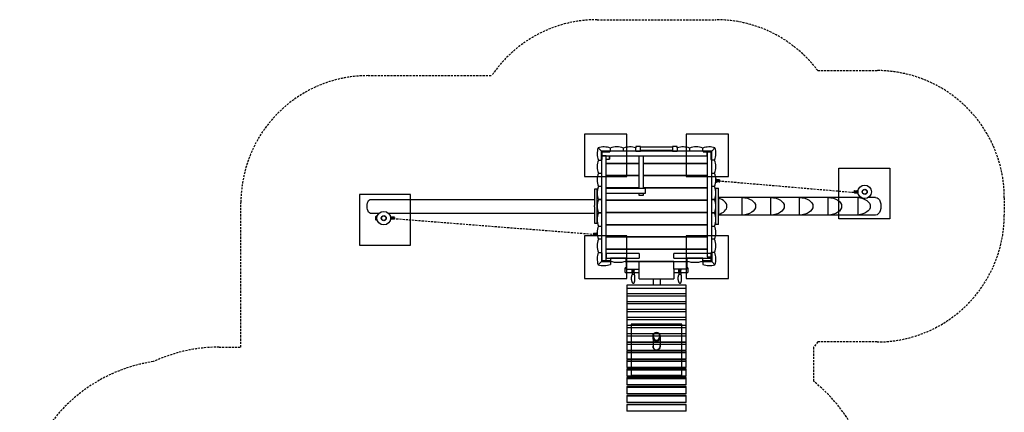
# Model space of a CAD drawing. Extents: x -751 to 410, y -635 to 641.
# Drawn here: x -751 to 410, y 178 to 641 of the extents above; entities that cross this region are included whole.
import ezdxf

# ---------------------------------------------------------------- set-up
doc = ezdxf.new("R2010")
doc.units = 0
doc.header["$LTSCALE"] = 5
doc.header["$MEASUREMENT"] = 0
doc.linetypes.add('GESTRICHELT', pattern=[0.75, 0.5, -0.25])
for name, color, linetype in [('Richter-EN-Fallraum', 3, 'GESTRICHELT'), ('Richter-Oberirdisch', 7, 'CONTINUOUS'), ('Richter-Unterirdisch', 4, 'CONTINUOUS')]:
    doc.layers.add(name, color=color, linetype=linetype)

msp = doc.modelspace()

# ---------------------------------------------------------------- linework, layer by layer
at = {"layer": 'Richter-EN-Fallraum'}
msp.add_lwpolyline([(-700.8, -71.5, -0.604135), (-593.4, 237.9, -0.108677), (-515.8, 255), (-490, 255), (-490, 266.6), (-490, 425.1, -0.414214), (-340, 575.1), (-194.3, 575.1, -0.249069), (-70, 641.1), (70, 641.1, -0.236068), (190, 581.1), (260, 581.1, -0.414214), (410, 431.1), (410, 411.1, -0.414214), (260, 261.1), (190, 261.1), (185, 254.8), (185, 214.9, -0.228871), (255, 70)], format="xyb", dxfattribs=at)
at = {"layer": 'Richter-Oberirdisch'}
for p, q in [((-68.9, 490), (-65, 486.1)), ((-65, 486.1), (-68.9, 490)), ((-54.4, 486.1), (-54.4, 489.6)), ((-54.4, 486.1), (-54.4, 489.6)), ((-38.9, 486.1), (-38.9, 489.6)), ((-24.5, 491.6), (-24.5, 490)), ((-19, 491.6), (-24.5, 491.6)), ((-24.5, 486.1), (-24.5, 490)), ((-19, 486.1), (-19, 491.6)), ((19, 490.9), (-19, 490.9)), ((24.5, 491.6), (19, 491.6)), ((19, 491.6), (19, 486.1)), ((24.5, 490), (24.5, 491.6)), ((24.5, 490), (24.5, 486.1)), ((38.9, 489.6), (38.9, 486.1)), ((54.4, 486.1), (54.4, 489.6)), ((65, 486.1), (68.9, 490)), ((68.9, 490), (65, 486.1)), ((-65, 486.1), (-65, 480.6)), ((-65, 486.1), (-65, 486.1)), ((-65, 486.1), (-54.4, 486.1)), ((-65, 475.5), (-65, 486.1)), ((-59.5, 480.6), (-65, 480.6)), ((-65, 480.6), (-65, 460)), ((-65, 480.6), (59.5, 480.6)), ((-59.5, 356.1), (-59.5, 480.6)), ((-59.5, 480.6), (-21, 480.6)), ((-59.5, 480.6), (-59.5, 480.6)), ((-59.5, 476.6), (-55.5, 476.6)), ((-55.5, 480.6), (-55.5, 476.6)), ((-55.5, 476.6), (-55.5, 480.6)), ((-55.5, 476.6), (-55.5, 476.6)), ((-38.9, 486.1), (-54.4, 486.1)), ((-38.9, 486.1), (-54.4, 486.1)), ((-24.5, 486.1), (-38.9, 486.1)), ((24.5, 486.1), (-24.5, 486.1)), ((-24.5, 486.1), (-19, 486.1)), ((-21, 480.6), (-21, 442.1)), ((19, 486.7), (-19, 486.7)), ((-15.5, 480.6), (-13, 480.6)), ((-15.5, 442.1), (-15.5, 480.6)), ((-13, 480.6), (-13, 480.6)), ((19, 486.1), (24.5, 486.1)), ((38.9, 486.1), (24.5, 486.1)), ((59.5, 486.1), (38.9, 486.1)), ((54.4, 486.1), (38.9, 486.1)), ((54.4, 486.1), (54.4, 486.1)), ((65, 486.1), (54.4, 486.1)), ((59.5, 486.1), (59.5, 361.6)), ((59.5, 480.6), (59.5, 486.1)), ((59.5, 486.1), (59.5, 486.1)), ((59.5, 486.1), (59.5, 486.1)), ((59.5, 486.1), (59.5, 486.1)), ((65, 475.5), (65, 486.1)), ((-68.5, 475.5), (-65, 475.5)), ((-65, 475.5), (-65, 460)), ((-65, 475.5), (-65, 475.5)), ((-59.5, 471.7), (-21, 471.7)), ((-21, 471.7), (-59.5, 471.7)), ((-15.5, 471.7), (59.5, 471.7)), ((59.5, 471.7), (-15.5, 471.7)), ((65, 460), (65, 475.5)), ((65, 460), (65, 475.5)), ((68.5, 475.5), (65, 475.5)), ((68.5, 475.5), (68.5, 475.5)), ((-68.5, 460), (-65, 460)), ((-65, 460), (-65, 444.4)), ((-59.5, 457.2), (-21, 457.2)), ((-21, 457.2), (-59.5, 457.2)), ((-15.5, 457.2), (59.5, 457.2)), ((59.5, 457.2), (-15.5, 457.2)), ((65, 460), (68.5, 460)), ((65, 444.4), (65, 460)), ((70, 449.1), (70, 453.1)), ((70.5, 453.1), (70, 453.1)), ((70.5, 453.1), (70.5, 449.1)), ((-65, 444.4), (-68.5, 444.4)), ((-65, 444.4), (-65, 397.8)), ((-65, 444.4), (-65, 442.1)), ((-65, 442.1), (-65, 442.1)), ((-65, 442.1), (-65, 436.6)), ((-59.5, 442.8), (-21, 442.8)), ((-21, 442.8), (-59.5, 442.8)), ((-13, 442.1), (-59.5, 442.1)), ((-15.5, 442.8), (59.5, 442.8)), ((59.5, 442.8), (-15.5, 442.8)), ((-13, 436.6), (-13, 442.1)), ((65, 397.8), (65, 444.4)), ((68.5, 444.4), (65, 444.4)), ((70.5, 449.1), (70, 449.1)), ((70, 442.6), (73, 442.6)), ((70, 399.6), (70, 442.6)), ((74, 452.3), (70.5, 452.3)), ((74, 451.8), (70.5, 451.8)), ((74, 450.3), (70.5, 450.3)), ((74, 449.8), (70.5, 449.8)), ((73, 399.6), (73, 442.6)), ((74, 452.3), (74.5, 452.3)), ((74.5, 451.8), (74, 451.8)), ((74.5, 450.3), (74, 450.3)), ((74, 449.8), (74.5, 449.8)), ((74.5, 451.8), (74.5, 452.3)), ((74.5, 450.3), (74.5, 449.8)), ((-70, 441.1), (-73, 441.1)), ((-73, 441.1), (-73, 421.9)), ((-70, 401.1), (-70, 441.1)), ((-65, 436.6), (-65, 436.6)), ((-65, 436.6), (-65, 434.1)), ((-65, 434.1), (-65, 434.1)), ((-65, 434.1), (-65, 428.3)), ((-59.5, 436.6), (-13, 436.6)), ((-21, 436.6), (-21, 434.1)), ((-21, 434.1), (-15.5, 434.1)), ((-15.5, 434.1), (-15.5, 436.6)), ((240.8, 431.6), (73, 431.6)), ((73, 430.6), (73, 411.6)), ((100.7, 431.6), (100.7, 410.6)), ((134.5, 431.6), (134.5, 410.6)), ((168.3, 431.6), (168.3, 410.6)), ((202.1, 431.6), (202.1, 410.6)), ((232.9, 438.8), (232.9, 439.3)), ((233.4, 439.3), (232.9, 439.3)), ((232.9, 438.8), (233.4, 438.8)), ((232.9, 437.3), (232.9, 436.8)), ((232.9, 437.3), (233.4, 437.3)), ((233.4, 436.8), (232.9, 436.8)), ((233.4, 439.3), (236.9, 439.3)), ((233.4, 438.8), (236.9, 438.8)), ((233.4, 437.3), (236.9, 437.3)), ((233.4, 436.8), (236.9, 436.8)), ((236.9, 436.1), (236.9, 440.1)), ((236.9, 440.1), (237.4, 440.1)), ((236.9, 436.1), (237.4, 436.1)), ((237.4, 440.1), (237.4, 436.1)), ((237.4, 431.4), (237.4, 410.8)), ((258.3, 431.6), (250.1, 431.6)), ((-337.6, 429.1), (-73, 429.1)), ((-73, 421.1), (-73, 421.9)), ((-73, 420.3), (-73, 421.1)), ((-73, 420.3), (-73, 401.1)), ((-65, 428.9), (-68.5, 428.9)), ((-68.5, 428.9), (-65, 428.9)), ((-65, 428.3), (-65, 428.3)), ((-65, 428.3), (-65, 428.3)), ((-65, 428.3), (-65, 413.9)), ((-59.5, 428.3), (59.5, 428.3)), ((59.5, 428.3), (-59.5, 428.3)), ((68.5, 428.9), (65, 428.9)), ((65, 428.9), (68.5, 428.9)), ((-337.6, 413.1), (-326.8, 413.1)), ((-331.1, 409), (-330.5, 409.6)), ((-331.1, 407.1), (-331.1, 409)), ((-331.1, 405.2), (-331.1, 407.1)), ((-330.5, 409.6), (-330.5, 407.1)), ((-329.6, 409.6), (-330.5, 409.6)), ((-330.5, 407.1), (-330.5, 404.6)), ((-329.6, 407.1), (-329.6, 409.6)), ((-329.6, 404.6), (-329.6, 407.1)), ((-316.3, 413.1), (-73, 413.1)), ((-313.6, 409.1), (-313.6, 405.1)), ((-313.6, 409.1), (-313.1, 409.1)), ((-313.1, 405.1), (-313.1, 409.1)), ((-309.6, 408.4), (-313.1, 408.4)), ((-309.6, 407.9), (-313.1, 407.9)), ((-309.6, 406.4), (-313.1, 406.4)), ((-309.1, 408.4), (-309.6, 408.4)), ((-309.6, 407.9), (-309.1, 407.9)), ((-309.6, 406.4), (-309.1, 406.4)), ((-309.1, 408.4), (-309.1, 407.9)), ((-309.1, 405.9), (-309.1, 406.4)), ((-68.5, 413.3), (-65, 413.3)), ((-65, 413.3), (-68.5, 413.3)), ((-65, 413.9), (-65, 413.9)), ((-65, 413.9), (-65, 413.9)), ((-65, 413.9), (-65, 399.4)), ((-59.5, 413.9), (59.5, 413.9)), ((59.5, 413.9), (-59.5, 413.9)), ((65, 413.3), (68.5, 413.3)), ((68.5, 413.3), (65, 413.3)), ((258.3, 410.6), (73, 410.6)), ((-331.1, 405.2), (-330.5, 404.6)), ((-329.6, 404.6), (-330.5, 404.6)), ((-313.6, 405.1), (-313.1, 405.1)), ((-309.6, 405.9), (-313.1, 405.9)), ((-309.1, 405.9), (-309.6, 405.9)), ((-73, 401.1), (-70, 401.1)), ((-68.5, 397.8), (-65, 397.8)), ((-65, 399.4), (-65, 399.4)), ((-65, 399.4), (-65, 399.4)), ((-65, 399.4), (-65, 397.8)), ((-65, 397.8), (-65, 382.2)), ((-59.5, 399.4), (59.5, 399.4)), ((59.5, 399.4), (-59.5, 399.4)), ((65, 397.8), (68.5, 397.8)), ((65, 382.2), (65, 397.8)), ((73, 399.6), (70, 399.6)), ((-74.5, 389.4), (-74.5, 388.9)), ((-74.5, 389.4), (-74, 389.4)), ((-74, 388.9), (-74.5, 388.9)), ((-74.5, 386.9), (-74.5, 387.4)), ((-74, 387.4), (-74.5, 387.4)), ((-74.5, 386.9), (-74, 386.9)), ((-74, 389.4), (-70.5, 389.4)), ((-74, 388.9), (-70.5, 388.9)), ((-74, 387.4), (-70.5, 387.4)), ((-74, 386.9), (-70.5, 386.9)), ((-70.5, 390.1), (-70.5, 386.1)), ((-70, 390.1), (-70.5, 390.1)), ((-70, 386.1), (-70.5, 386.1)), ((-70, 386.1), (-70, 390.1)), ((-59.5, 385), (59.5, 385)), ((59.5, 385), (-59.5, 385)), ((-65, 382.2), (-68.5, 382.2)), ((-65, 382.2), (-65, 356.1)), ((-65, 382.2), (-65, 366.7)), ((65, 366.7), (65, 382.2)), ((65, 366.7), (65, 382.2)), ((68.5, 382.2), (65, 382.2)), ((-68.5, 366.7), (-65, 366.7)), ((-65, 366.7), (-65, 366.7)), ((-65, 366.7), (-65, 356.1)), ((-59.5, 370.5), (59.5, 370.5)), ((59.5, 370.5), (-59.5, 370.5)), ((-20.5, 365.5), (-59.5, 365.5)), ((-59.5, 365.5), (-59.5, 360)), ((-59.5, 360), (-20.5, 360)), ((-54.4, 360), (-54.4, 356.5)), ((-35.8, 360), (-54.4, 360)), ((-35.8, 356.5), (-35.8, 360)), ((-20.5, 365.5), (-20.5, 360)), ((20.5, 360), (20.5, 365.5)), ((65, 365.5), (20.5, 365.5)), ((20.5, 360), (65, 360)), ((54.4, 360), (35.7, 360)), ((35.7, 360), (35.7, 356.5)), ((54.4, 356.5), (54.4, 360)), ((59.5, 361.6), (65, 361.6)), ((68.5, 366.7), (65, 366.7)), ((65, 366.7), (65, 356.1)), ((68.5, 366.7), (68.5, 366.7)), ((-65, 356.1), (-68.9, 352.2)), ((-68.9, 352.2), (-65, 356.1)), ((-65, 356.1), (-65, 356.1)), ((-65, 356.1), (-54.4, 356.1)), ((-59.5, 356.1), (-53.1, 356.1)), ((-54.4, 356.1), (-53.1, 356.1)), ((-54.4, 356.1), (-54.4, 352.6)), ((-37.1, 356.1), (-35.8, 356.1)), ((-37.1, 356.1), (37.1, 356.1)), ((-35.8, 348.4), (-37, 348.4)), ((-37, 342.9), (-37, 348.4)), ((-35.8, 356.1), (-35.8, 346.9)), ((-20.5, 356.1), (-35.8, 356.1)), ((20.5, 356.1), (-20.5, 356.1)), ((-20.5, 346.9), (-20.5, 356.1)), ((20.5, 356.1), (35.7, 356.1)), ((20.5, 346.9), (20.5, 356.1)), ((35.7, 356.1), (37.1, 356.1)), ((35.7, 356.1), (35.7, 346.9)), ((37, 348.4), (35.7, 348.4)), ((37, 348.4), (37, 342.9)), ((53.1, 356.1), (54.4, 356.1)), ((53.1, 356.1), (65, 356.1)), ((65, 356.1), (54.4, 356.1)), ((54.4, 356.1), (54.4, 352.6)), ((59.5, 356.1), (59.5, 356.1)), ((59.5, 356.1), (59.5, 356.1)), ((65, 356.1), (68.9, 352.2)), ((68.9, 352.2), (65, 356.1)), ((-37, 342.9), (-28.8, 342.9)), ((-35.8, 346.9), (-20.5, 346.9)), ((-29.5, 346.9), (-29.5, 346.4)), ((-29.5, 346.4), (-25.5, 346.4)), ((-29.5, 334.4), (-29.5, 337.7)), ((-28.8, 342.9), (-28.8, 346.4)), ((-28.8, 342.4), (-28.8, 342.9)), ((-28.8, 342.4), (-28.3, 342.4)), ((-28.5, 340.5), (-28.5, 342.4)), ((-26.5, 340.5), (-28.5, 340.5)), ((-28.3, 342.9), (-28.3, 346.4)), ((-26.8, 345.8), (-28.3, 345.8)), ((-26.8, 344.7), (-28.3, 344.7)), ((-28.3, 342.9), (-28.3, 342.4)), ((-26.8, 342.9), (-26.8, 346.4)), ((-26.8, 342.9), (-26.8, 342.4)), ((-26.3, 342.4), (-26.8, 342.4)), ((-26.5, 342.4), (-26.5, 340.5)), ((-26.3, 342.9), (-26.3, 346.4)), ((-26.3, 342.9), (-20.5, 342.9)), ((-26.3, 342.4), (-26.3, 342.9)), ((-25.5, 346.9), (-25.5, 346.4)), ((-25.5, 334.4), (-25.5, 337.7)), ((-20.5, 335.6), (-20.5, 346.9)), ((20.5, 346.9), (20.5, 335.6)), ((35.7, 346.9), (20.5, 346.9)), ((20.5, 342.9), (26.2, 342.9)), ((25.5, 346.9), (25.5, 346.4)), ((25.5, 346.4), (29.5, 346.4)), ((25.5, 334.4), (25.5, 337.7)), ((26.2, 342.9), (26.2, 346.4)), ((26.2, 342.4), (26.2, 342.9)), ((26.2, 342.4), (26.7, 342.4)), ((26.5, 340.5), (26.5, 342.4)), ((28.5, 340.5), (26.5, 340.5)), ((26.7, 342.9), (26.7, 346.4)), ((28.2, 345.8), (26.7, 345.8)), ((28.2, 344.7), (26.7, 344.7)), ((26.7, 342.9), (26.7, 342.4)), ((28.2, 342.9), (28.2, 346.4)), ((28.2, 342.9), (28.2, 342.4)), ((28.7, 342.4), (28.2, 342.4)), ((28.5, 342.4), (28.5, 340.5)), ((28.7, 342.9), (28.7, 346.4)), ((28.7, 342.9), (37, 342.9)), ((28.7, 342.4), (28.7, 342.9)), ((29.5, 346.9), (29.5, 346.4)), ((29.5, 334.4), (29.5, 337.7)), ((35, 328), (-35, 328)), ((-35, 328), (-35, 324.2)), ((-20.5, 335.6), (20.5, 335.6)), ((-4.1, 335.6), (-4.1, 328)), ((4.1, 335.6), (4.1, 328)), ((35, 324.2), (35, 328)), ((35, 324.2), (-35, 324.2)), ((-35, 324.2), (-35, 317.7)), ((35, 317.7), (-35, 317.7)), ((-35, 317.7), (-35, 315.2)), ((35, 315.2), (-35, 315.2)), ((-35, 315.2), (-35, 308.6)), ((35, 317.7), (35, 324.2)), ((35, 315.2), (35, 317.7)), ((35, 308.6), (35, 315.2)), ((35, 308.6), (-35, 308.6)), ((-35, 308.6), (-35, 306)), ((35, 306), (-35, 306)), ((-35, 306), (-35, 299.3)), ((35, 306), (35, 308.6)), ((35, 299.3), (35, 306)), ((-35, 299.3), (-35, 296.7)), ((35, 299.3), (-35, 299.3)), ((35, 296.7), (-35, 296.7)), ((-35, 296.7), (-35, 289.9)), ((35, 296.7), (35, 299.3)), ((35, 289.9), (35, 296.7)), ((-35, 289.9), (-35, 287.2)), ((35, 289.9), (-35, 289.9)), ((35, 287.2), (-35, 287.2)), ((-35, 287.2), (-35, 280.4)), ((35, 280.4), (-35, 280.4)), ((-35, 280.4), (-35, 277.6)), ((35, 287.2), (35, 289.9)), ((35, 280.4), (35, 287.2)), ((35, 277.6), (35, 280.4)), ((35, 277.6), (-35, 277.6)), ((-35, 277.6), (-35, 270.7)), ((35, 270.7), (-35, 270.7)), ((35, 270.5), (-35, 270.5)), ((-35, 270.5), (-35, 267.9)), ((35, 267.9), (-35, 267.9)), ((-35, 267.9), (-35, 260.9)), ((-4.1, 270.7), (-4.1, 270.5)), ((4.1, 270.7), (4.1, 270.5)), ((35, 270.7), (35, 277.6)), ((35, 267.9), (35, 270.5)), ((35, 260.9), (35, 267.9)), ((35, 260.9), (-35, 260.9)), ((35, 260.4), (-35, 260.4)), ((-35, 260.4), (-35, 258.1)), ((35, 258.1), (-35, 258.1)), ((-35, 258.1), (-35, 251)), ((35, 258.1), (35, 260.4)), ((35, 251), (35, 258.1)), ((35, 251), (-35, 251)), ((35, 250.2), (-35, 250.2)), ((-35, 250.2), (-35, 248.2)), ((35, 248.2), (-35, 248.2)), ((-35, 248.2), (-35, 240.9)), ((35, 248.2), (35, 250.2)), ((35, 240.9), (35, 248.2)), ((35, 240.9), (-35, 240.9)), ((35, 240), (-35, 240)), ((-35, 240), (-35, 238.1)), ((35, 238.1), (-35, 238.1)), ((-35, 238.1), (-35, 230.9)), ((35, 238.1), (35, 240)), ((35, 230.9), (35, 238.1)), ((35, 230.9), (-35, 230.9)), ((35, 229.6), (-35, 229.6)), ((-35, 229.6), (-35, 228)), ((35, 228), (-35, 228)), ((-35, 228), (-35, 220.7)), ((35, 220.7), (-35, 220.7)), ((35, 228), (35, 229.6)), ((35, 220.7), (35, 228)), ((35, 219.2), (-35, 219.2)), ((-35, 219.2), (-35, 217.8)), ((35, 217.8), (-35, 217.8)), ((-35, 217.8), (-35, 210.4)), ((35, 210.4), (-35, 210.4)), ((35, 217.8), (35, 219.2)), ((35, 210.4), (35, 217.8)), ((35, 208.7), (-35, 208.7)), ((-35, 208.7), (-35, 207.5)), ((35, 207.5), (-35, 207.5)), ((-35, 207.5), (-35, 200.1)), ((35, 200.1), (-35, 200.1)), ((35, 198.1), (-35, 198.1)), ((-35, 198.1), (-35, 197.2)), ((35, 207.5), (35, 208.7)), ((35, 200.1), (35, 207.5)), ((35, 197.2), (35, 198.1)), ((35, 197.2), (-35, 197.2)), ((-35, 197.2), (-35, 189.8)), ((35, 189.8), (-35, 189.8)), ((35, 187.5), (-35, 187.5)), ((-35, 187.5), (-35, 186.9)), ((35, 186.9), (-35, 186.9)), ((-35, 186.9), (-35, 179.4)), ((35, 189.8), (35, 197.2)), ((35, 186.9), (35, 187.5)), ((35, 179.4), (35, 186.9)), ((35, 179.4), (-35, 179.4))]:
    msp.add_line(p, q, dxfattribs=at)
for centre in [(245.4, 438.1), (-321.6, 407.1)]:
    msp.add_circle(centre, 8, dxfattribs=at)
for centre, radius, start, end in [((-49.1, 483.3), 20.9, 161.3678, 201.8318), ((-62.2, 470.2), 20.9, 68.1682, 108.6311), ((-46.7, 470.2), 20.9, 68.168, 111.8317), ((-31.1, 470.2), 20.9, 71.5728, 111.8317), ((31.1, 470.2), 20.9, 68.168, 108.4269), ((46.7, 470.2), 20.9, 68.1684, 111.8317), ((62.2, 470.2), 20.9, 71.3689, 111.8318), ((49.1, 483.3), 20.9, 338.1682, 18.6322), ((-49.1, 467.8), 20.9, 158.1682, 201.8318), ((49.1, 467.8), 20.9, 338.1682, 21.8318), ((-49.1, 452.2), 20.9, 158.1682, 201.8318), ((49.1, 452.2), 20.9, 338.1682, 21.8318), ((-49.1, 436.7), 20.9, 158.1682, 201.8318), ((49.1, 436.7), 20.9, 338.1682, 21.8318), ((-49.1, 421.1), 20.9, 158.1682, 201.8318), ((49.1, 421.1), 20.9, 338.1682, 21.8318), ((-49.1, 405.5), 20.9, 158.1682, 201.8318), ((49.1, 405.5), 20.9, 338.1682, 21.8318), ((-49.1, 390), 20.9, 158.1682, 201.8318), ((49.1, 390), 20.9, 338.1682, 21.8318), ((-49.1, 374.4), 20.9, 158.1682, 201.8318), ((49.1, 374.4), 20.9, 338.1682, 21.8318), ((-49.1, 358.9), 20.9, 158.1682, 198.6322), ((49.1, 358.9), 20.9, 341.3678, 21.8318), ((-62.2, 372), 20.9, 251.3689, 291.8318), ((-45.1, 384.9), 29.9, 251.7661, 288.2339), ((45.1, 384.9), 29.9, 251.7661, 288.2339), ((62.2, 372), 20.9, 248.1682, 288.6311)]:
    msp.add_arc(centre, radius, start, end, dxfattribs=at)
at = {"layer": 'Richter-Oberirdisch', "linetype": 'GESTRICHELT', "extrusion": (-0.084955, -0.996385, 0)}
msp.add_arc((352, 453.4, -455.7), 390.8, 215.6389, 246.5294, dxfattribs=at)
at = {"layer": 'Richter-Oberirdisch', "linetype": 'GESTRICHELT', "extrusion": (-0.078093, -0.996946, -3.46945e-18)}
msp.add_arc((-1071.1, 1707.6, -381.2), 1770, 294.3469, 303.1546, dxfattribs=at)
at = {"layer": 'Richter-Oberirdisch'}
for centre, major_axis, ratio, start_param, end_param in [((65.3, 421.1), (-17.7, 0), 0.594823, 2.019172, 4.264014), ((-27.5, 337.7), (-2, 0), 0.543466, -0.020803, 0), ((-27.5, 337.7), (2, 0), 0.543466, 0, 0.020803), ((27.5, 337.7), (-2, 0), 0.543466, -0.020803, 0), ((27.5, 337.7), (2, 0), 0.543466, 0, 0.020803), ((-27.5, 334.4), (-2, 0), 0.543466, 0, 0.020803), ((-27.5, 331), (-1, 0), 0.543466, 0.317225, 2.824368), ((-27.5, 334.4), (2, 0), 0.543466, -0.020803, 0), ((27.5, 334.4), (-2, 0), 0.543466, 0, 0.020803), ((27.5, 331), (-1, 0), 0.543466, 0.317225, 2.824368), ((27.5, 334.4), (2, 0), 0.543466, -0.020803, 0)]:
    msp.add_ellipse(centre, major_axis=major_axis, ratio=ratio, start_param=start_param, end_param=end_param, dxfattribs=at)
at = {"layer": 'Richter-Oberirdisch', "extrusion": (0, 0, -1)}
for centre, major_axis, ratio, start_param, end_param in [((99.1, 421.1), (-17.7, 0), 0.594823, 1.660149, 4.623037), ((132.9, 421.1), (-17.7, 0), 0.594823, 1.660149, 4.623037), ((166.7, 421.1), (-17.7, 0), 0.594823, 1.660149, 4.623037), ((200.5, 421.1), (-17.7, 0), 0.594823, 1.660149, 4.623037), ((234.3, 421.1), (-17.7, 0), 0.594823, 1.750399, 4.532786), ((258.3, 421.1), (0, 10.5), 0.594823, 0, 3.141593), ((-337.6, 421.1), (0, -8), 0.447979, 0, 3.141593), ((-27.5, 343.1), (-0.5, 0), 0.839431, -1.570796, 4.712389), ((27.5, 343.1), (-0.5, 0), 0.839431, -1.570796, 4.712389)]:
    msp.add_ellipse(centre, major_axis=major_axis, ratio=ratio, start_param=start_param, end_param=end_param, dxfattribs=at)
at = {"layer": 'Richter-Oberirdisch'}
for points, knots in [([(-28.5, 341.2), (-28.6, 341), (-28.7, 340.9), (-28.9, 340.5), (-28.9, 340.3), (-29.1, 339.8), (-29.2, 339.6), (-29.3, 339), (-29.4, 338.8), (-29.5, 338.2), (-29.5, 338), (-29.5, 337.7)], [2.8338177, 2.8338177, 2.8338177, 2.8338177, 2.883652, 2.883652, 2.9429365, 2.9429365, 3.002221, 3.002221, 3.0615054, 3.0615054, 3.1207899, 3.1207899, 3.1207899, 3.1207899]), ([(-25.5, 337.7), (-25.5, 338), (-25.5, 338.2), (-25.6, 338.8), (-25.7, 339), (-25.8, 339.6), (-25.9, 339.8), (-26.1, 340.3), (-26.1, 340.5), (-26.3, 340.9), (-26.4, 341), (-26.5, 341.2)], [6.3039881, 6.3039881, 6.3039881, 6.3039881, 6.3632725, 6.3632725, 6.422557, 6.422557, 6.4818415, 6.4818415, 6.541126, 6.541126, 6.5909603, 6.5909603, 6.5909603, 6.5909603]), ([(26.5, 341.2), (26.4, 341), (26.3, 340.9), (26.1, 340.5), (26.1, 340.3), (25.9, 339.8), (25.8, 339.6), (25.7, 339), (25.6, 338.8), (25.5, 338.2), (25.5, 338), (25.5, 337.7)], [2.8338177, 2.8338177, 2.8338177, 2.8338177, 2.883652, 2.883652, 2.9429365, 2.9429365, 3.002221, 3.002221, 3.0615054, 3.0615054, 3.1207899, 3.1207899, 3.1207899, 3.1207899]), ([(29.5, 337.7), (29.5, 338), (29.5, 338.2), (29.4, 338.8), (29.3, 339), (29.2, 339.6), (29.1, 339.8), (28.9, 340.3), (28.9, 340.5), (28.7, 340.9), (28.6, 341), (28.5, 341.2)], [6.3039881, 6.3039881, 6.3039881, 6.3039881, 6.3632725, 6.3632725, 6.422557, 6.422557, 6.4818415, 6.4818415, 6.541126, 6.541126, 6.5909603, 6.5909603, 6.5909603, 6.5909603]), ([(-29.5, 334.4), (-29.5, 334.1), (-29.5, 333.8), (-29.4, 333.3), (-29.3, 333), (-29.2, 332.5), (-29.1, 332.3), (-28.9, 331.8), (-28.9, 331.6), (-28.7, 331.2), (-28.6, 331), (-28.5, 330.8)], [3.1623954, 3.1623954, 3.1623954, 3.1623954, 3.2216799, 3.2216799, 3.2809644, 3.2809644, 3.3402488, 3.3402488, 3.3995333, 3.3995333, 3.4588178, 3.4588178, 3.4588178, 3.4588178]), ([(-26.5, 330.8), (-26.4, 331), (-26.3, 331.2), (-26.1, 331.6), (-26.1, 331.8), (-25.9, 332.3), (-25.8, 332.5), (-25.7, 333), (-25.6, 333.3), (-25.5, 333.8), (-25.5, 334.1), (-25.5, 334.4)], [5.9659602, 5.9659602, 5.9659602, 5.9659602, 6.0252447, 6.0252447, 6.0845291, 6.0845291, 6.1438136, 6.1438136, 6.2030981, 6.2030981, 6.2623826, 6.2623826, 6.2623826, 6.2623826]), ([(25.5, 334.4), (25.5, 334.1), (25.5, 333.8), (25.6, 333.3), (25.7, 333), (25.8, 332.5), (25.9, 332.3), (26.1, 331.8), (26.1, 331.6), (26.3, 331.2), (26.4, 331), (26.5, 330.8)], [3.1623954, 3.1623954, 3.1623954, 3.1623954, 3.2216799, 3.2216799, 3.2809644, 3.2809644, 3.3402488, 3.3402488, 3.3995333, 3.3995333, 3.4588178, 3.4588178, 3.4588178, 3.4588178]), ([(28.5, 330.8), (28.6, 331), (28.7, 331.2), (28.9, 331.6), (28.9, 331.8), (29.1, 332.3), (29.2, 332.5), (29.3, 333), (29.4, 333.3), (29.5, 333.8), (29.5, 334.1), (29.5, 334.4)], [5.9659602, 5.9659602, 5.9659602, 5.9659602, 6.0252447, 6.0252447, 6.0845291, 6.0845291, 6.1438136, 6.1438136, 6.2030981, 6.2030981, 6.2623826, 6.2623826, 6.2623826, 6.2623826])]:
    msp.add_open_spline(points, degree=3, knots=knots, dxfattribs=at)
at = {"layer": 'Richter-Unterirdisch'}
for p, q in [((-35, 506.1), (-85, 506.1)), ((-85, 506.1), (-85, 456.1)), ((-35, 456.1), (-35, 506.1)), ((85, 506.1), (35, 506.1)), ((35, 506.1), (35, 456.1)), ((85, 456.1), (85, 506.1)), ((-55, 486.1), (-65, 486.1)), ((-65, 486.1), (-65, 476.1)), ((-65, 476.1), (-64.2, 476.1)), ((-64.2, 476.1), (-64.2, 485.3)), ((-64.2, 485.3), (-55, 485.3)), ((-55, 485.3), (-55, 486.1)), ((65, 486.1), (55, 486.1)), ((55, 486.1), (55, 485.3)), ((55, 485.3), (64.2, 485.3)), ((64.2, 485.3), (64.2, 476.1)), ((64.2, 476.1), (65, 476.1)), ((65, 476.1), (65, 486.1)), ((215, 466.1), (275, 466.1)), ((215, 406.1), (215, 466.1)), ((275, 466.1), (275, 406.1)), ((-85, 456.1), (-35, 456.1)), ((35, 456.1), (85, 456.1)), ((-350, 435.1), (-350, 375.1)), ((-290, 435.1), (-350, 435.1)), ((-290, 375.1), (-290, 435.1)), ((275, 406.1), (215, 406.1)), ((-35, 386.1), (-85, 386.1)), ((-85, 386.1), (-85, 336.1)), ((-35, 336.1), (-35, 386.1)), ((85, 386.1), (35, 386.1)), ((35, 386.1), (35, 336.1)), ((85, 336.1), (85, 386.1)), ((-350, 375.1), (-290, 375.1)), ((-64.2, 366.1), (-65, 366.1)), ((-65, 366.1), (-65, 356.1)), ((-64.2, 356.9), (-64.2, 366.1)), ((64.2, 366.1), (64.2, 356.9)), ((65, 366.1), (64.2, 366.1)), ((65, 356.1), (65, 366.1)), ((-65, 356.1), (-55, 356.1)), ((-55, 356.9), (-64.2, 356.9)), ((-55, 356.1), (-55, 356.9)), ((64.2, 356.9), (55, 356.9)), ((55, 356.9), (55, 356.1)), ((55, 356.1), (65, 356.1)), ((-85, 336.1), (-35, 336.1)), ((35, 336.1), (85, 336.1)), ((30, 281.9), (-30, 281.9)), ((-30, 281.9), (-30, 221.9)), ((30, 221.9), (30, 281.9)), ((-4.2, 267.8), (-4.2, 266.6)), ((4.2, 267.8), (4.2, 266.6)), ((-4.1, 265.9), (-4.1, 256.2)), ((4.1, 265.9), (4.1, 256.2)), ((-30, 221.9), (30, 221.9))]:
    msp.add_line(p, q, dxfattribs=at)
for centre, radius in [((245.4, 438.1), 3.01), ((245.4, 438.1), 2.61), ((-321.6, 407.1), 3.01), ((-321.6, 407.1), 2.61)]:
    msp.add_circle(centre, radius, dxfattribs=at)
for centre, start_param, end_param in [((0, 267.8), -3.141592653589793, 3.141592653589793), ((0, 256.2), -1.711632, 1.711632)]:
    msp.add_ellipse(centre, major_axis=(0, -4.81), ratio=0.866025, start_param=start_param, end_param=end_param, dxfattribs=at)
at = {"layer": 'Richter-Unterirdisch', "extrusion": (0, 0, -1)}
for centre, major_axis, start_param, end_param in [((0, 267.8), (0, -4.39), -3.141592653589793, 3.141592653589793), ((0, 266.6), (0, -4.81), -1.570796, 1.570796), ((0, 256.2), (0, -4.76), -1.570796, 1.570796)]:
    msp.add_ellipse(centre, major_axis=major_axis, ratio=0.866025, start_param=start_param, end_param=end_param, dxfattribs=at)

doc.saveas('drawing.dxf')
